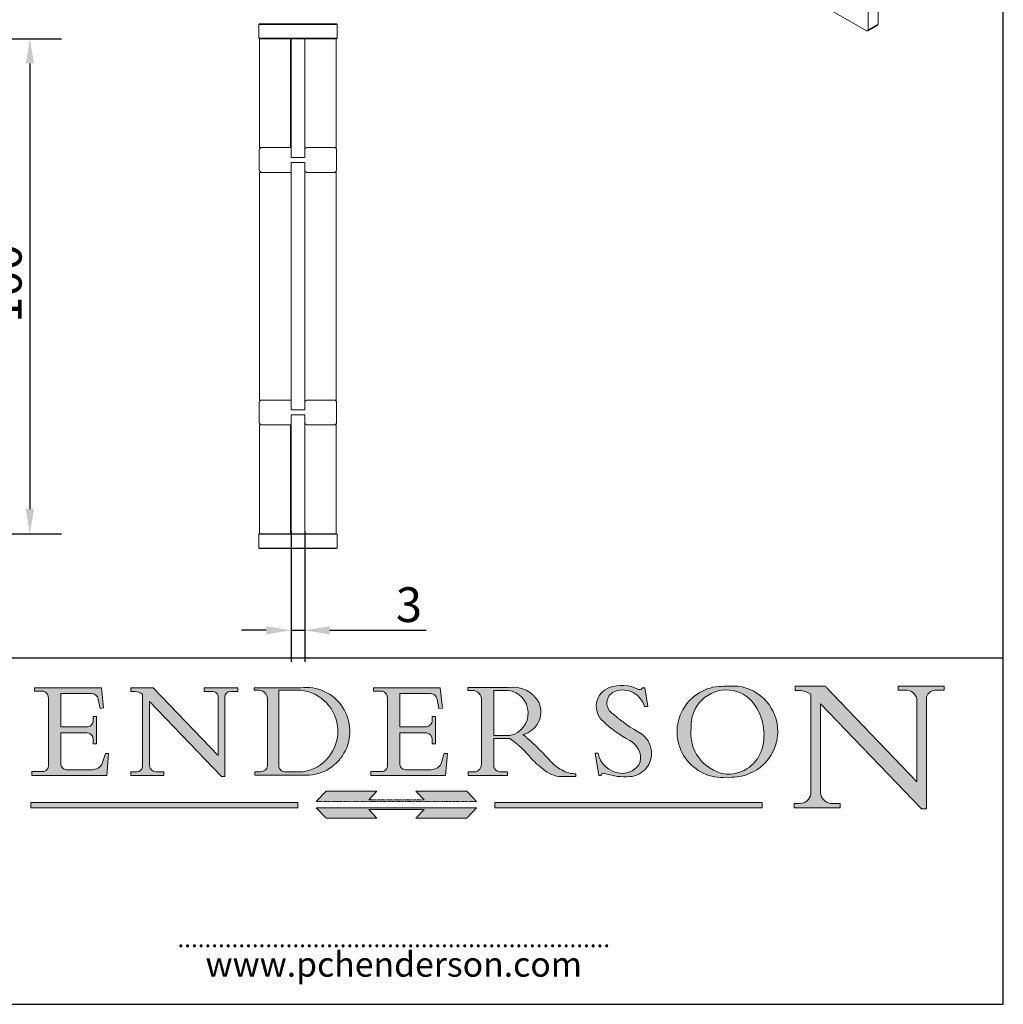
# Model space of a CAD drawing. Units: millimetres. Extents: x 20 to 400, y 20 to 574.
# Drawn here: x 201 to 400, y 20 to 219 of the extents above; entities that cross this region are included whole.
import ezdxf

# ---------------------------------------------------------------- set-up
doc = ezdxf.new("R2010")
doc.units = ezdxf.units.MM
doc.header["$LTSCALE"] = 2
doc.linetypes.add('CONTINUOUS_ACAD', pattern=[0])
doc.linetypes.add('DOUBLE_DASH_TRIPLE_DOT', pattern=[0.3984, 0.1181, -0.0295, 0.1181, -0.0295, 0.0049, -0.0295, 0.0049, -0.0295, 0.0049, -0.0295])
for name, color, linetype, lineweight in [('Dimensions(ISO)', 7, 'Continuous', 25), ('Hatch', 179, 'Continuous', 9), ('Sketch Geometry(ISO)', 7, 'Continuous', 50), ('Symbols(ISO)', 7, 'Continuous', 25), ('Visible Edges(ISO)', 7, 'Continuous', 18), ('Visible Tangent Edges(ISO)', 7, 'Continuous', 18)]:
    doc.layers.add(name, color=color, linetype=linetype, lineweight=lineweight)
doc.styles.add('Current-BSI', font='arial.ttf')
doc.styles.add('ROMANS', font='romans.shx')
doc.dimstyles.new('DEFAULT-ISO', dxfattribs={"dimscale": 2, "dimtxt": 3.5, "dimasz": 2.5, "dimexe": 3.175, "dimexo": 0, "dimgap": 0.762, "dimtad": 1, "dimrnd": 1e-08, "dimzin": 0, "dimtxsty": 'Current-BSI', "dimcen": 0.09, "dimdle": 10, "dimclrd": 7, "dimclre": 7, "dimclrt": 7, "dimazin": 0, "dimtfac": 1, "dimtmove": 0, "dimatfit": 3, "dimfxl": 0, "dimtolj": 1, "dimtzin": 0, "dimlwd": 25, "dimlwe": 25, "dimarcsym": 0})

# ---------------------------------------------------------------- blocks, each defined once
blk = doc.blocks.new('Borders PCH WEB A4')
at = {"layer": 'Hatch'}
h = blk.add_hatch(color=7, dxfattribs=at)
edge = h.paths.add_edge_path()
edge.add_line((102.1547912193991, 41.97010024424141), (102.154791219399, 41.62746438732523))
edge.add_line((102.154791219399, 41.62746438732523), (103.0602669398916, 41.62746438732523))
edge.add_arc((102.8331600320866, 40.91583622624238), 0.7469887463803611, -1.9346175598540185, 72.30019059474341, ccw=False)
edge.add_line((103.579722995987, 40.89061861035192), (103.579722995987, 34.1669504827082))
edge.add_arc((102.9573085340147, 34.12404022227598), 0.6238918599586445, -90, 3.943823415883287, ccw=False)
edge.add_line((102.9573085340147, 33.50014836231733), (101.8824085117055, 33.50014836231733))
edge.add_line((101.8824085117055, 33.50014836231733), (101.8824085117055, 33.12128352118614))
edge.add_line((101.8824085117055, 33.12128352118614), (109.4445507229238, 33.12128352118614))
edge.add_line((109.4445507229238, 33.12128352118614), (109.6264058462397, 35.31869959974696))
edge.add_line((109.6264058462397, 35.31869959974697), (109.3081593804369, 35.31869959974697))
edge.add_line((109.3081593804369, 35.31869959974697), (109.0050675082438, 34.31849641916067))
edge.add_arc((107.9829263150103, 34.84857097355368), 1.151412893848158, 270, 332.5890929486235, ccw=False)
edge.add_line((107.9829263150103, 33.69715807970553), (105.3997755668756, 33.69715807970555))
edge.add_arc((105.3997755668756, 34.27727935010004), 0.5801212703944942, 174.4236434720287, 270, ccw=False)
edge.add_line((104.8223996719788, 34.33365101280592), (104.8223996719788, 37.43188625703534))
edge.add_line((104.8223996719788, 37.43188625703533), (107.4789200117703, 37.43188625703533))
edge.add_arc((107.4035166768198, 36.74829132476935), 0.6877410081865025, 0, 83.70548581297908, ccw=False)
edge.add_line((108.0912576850063, 36.74829132476935), (108.0912576850063, 36.29702916093619))
edge.add_line((108.0912576850063, 36.29702916093619), (108.4317148223339, 36.29702916093619))
edge.add_line((108.4317148223339, 36.29702916093619), (108.4317148223339, 39.05473190445711))
edge.add_line((108.4317148223339, 39.05473190445711), (108.0912576850063, 39.05473190445711))
edge.add_line((108.0912576850063, 39.05473190445711), (108.0912576850063, 38.70548055206807))
edge.add_arc((107.4142779478781, 38.68787207572515), 0.677208699679247, -90, 1.4899470357826772, ccw=False)
edge.add_line((107.4142779478781, 38.0106633760459), (104.8223996719788, 38.01066337604589))
edge.add_line((104.8223996719788, 38.0106633760459), (104.8223996719788, 41.38053705784579))
edge.add_line((104.8223996719788, 41.38053705784579), (107.7927000194713, 41.38053705784579))
edge.add_arc((107.8978801512681, 40.68365869243439), 0.7047711091576075, 7.670400320452472, 98.58289354625498, ccw=False)
edge.add_line((108.5963451703341, 40.77772746219581), (108.7771229990136, 39.89000566875154))
edge.add_line((108.7771229990136, 39.89000566875155), (109.1308570939223, 39.92799053706638))
edge.add_line((109.1308570939223, 39.92799053706638), (108.9115701509106, 41.97010024424141))
edge.add_line((108.9115701509106, 41.97010024424141), (102.1547912193991, 41.97010024424141))
h = blk.add_hatch(color=7, dxfattribs=at)
edge = h.paths.add_edge_path()
edge.add_line((119.3021258490195, 41.97010024423226), (119.3021258490195, 41.6040588455903))
edge.add_line((119.3021258490195, 41.6040588455903), (120.1993209031724, 41.6040588455903))
edge.add_arc((120.0708873828183, 40.96732444950536), 0.6495582039418895, -7.846345629426423, 78.59607913227711, ccw=False)
edge.add_line((120.7143642528213, 40.87864875904135), (120.7143642528212, 35.11936028363493))
edge.add_line((120.7143642528212, 35.11936028363493), (114.1508259874092, 41.97010024423226))
edge.add_line((114.1508259874092, 41.97010024423226), (111.8901167513869, 41.97010024423226))
edge.add_line((111.8901167513869, 41.97010024423226), (111.8901167513869, 41.6040588455903))
edge.add_line((111.8901167513869, 41.6040588455903), (112.2991383716152, 41.6040588455902))
edge.add_arc((112.1386734304087, 40.00605731376577), 1.606037948826286, 55.15775084271161, 84.26580809388878, ccw=False)
edge.add_line((113.0562332922184, 41.32417786707858), (113.0562332922186, 33.99046377482))
edge.add_arc((112.4939092605523, 34.04463735811942), 0.5649275119135967, 269.9999999999982, 354.49717958116054, ccw=False)
edge.add_line((112.4939092605523, 33.47970984620581), (111.8798712955539, 33.47970984620582))
edge.add_line((111.8798712955539, 33.47970984620582), (111.8798712955539, 33.12128352118615))
edge.add_line((111.8798712955539, 33.12128352118614), (115.2123756143386, 33.12128352118614))
edge.add_line((115.2123756143386, 33.12128352118614), (115.2123756143386, 33.47970984620581))
edge.add_line((115.2123756143386, 33.47970984620582), (114.4433938382244, 33.47970984620582))
edge.add_arc((114.4433938382244, 34.14246580113967), 0.6627559549338308, 183.3388980413414, 270, ccw=False)
edge.add_line((113.781762907287, 34.10386571011405), (113.7817629072868, 40.59237604156084))
edge.add_line((113.7817629072868, 40.59237604156084), (121.0561519425781, 32.99968051091815))
edge.add_line((121.0561519425781, 32.99968051091815), (121.3807309808982, 32.99968051091815))
edge.add_line((121.3807309808982, 32.99968051091815), (121.3807309808982, 41.01826591397906))
edge.add_arc((121.9666849959759, 41.01826591397906), 0.5859540150776762, 91.3435112152971, 180, ccw=False)
edge.add_line((121.9529463985238, 41.6040588455903), (122.698224284294, 41.6040588455903))
edge.add_line((122.6982242842941, 41.6040588455903), (122.6982242842941, 41.97010024423226))
edge.add_line((122.6982242842941, 41.97010024423226), (119.3021258490195, 41.97010024423226))
h = blk.add_hatch(color=7, dxfattribs=at)
edge = h.paths.add_edge_path(flags=0)
edge.add_arc((127.4121233785852, 34.05344370007729), 0.5657747847795487, 183.5630728646946, 270)
edge.add_line((127.4121233785852, 33.48766891529775), (129.2967718760781, 33.48766891529775))
edge.add_arc((128.6383138931824, 37.58682170857503), 4.151700921052972, 279.1256196326258, 444.7832579466123)
edge.add_line((129.0158013944008, 41.72132575674042), (126.8474422423256, 41.72132575674042))
edge.add_line((126.8474422423256, 41.72132575674042), (126.8474422423256, 34.01828233712216))
edge = h.paths.add_edge_path()
edge.add_line((124.3981126085731, 33.13340178117039), (124.3981126085731, 33.48766891529775))
edge.add_line((124.3981126085731, 33.48766891529775), (124.9975881118955, 33.48766891529775))
edge.add_arc((124.9975881118954, 34.18828623806311), 0.7006173227653628, 270.0000000000014, 353.024809413329)
edge.add_line((125.6930200458687, 34.10320358313766), (125.6930200458687, 40.8351095659028))
edge.add_arc((124.8019237182615, 40.8351095659028), 0.891096327607208, 0, 84.00085025510522)
edge.add_line((124.8950554967923, 41.72132575674042), (124.324815961179, 41.72132575674042))
edge.add_line((124.324815961179, 41.72132575674042), (124.324815961179, 41.97786402628091))
edge.add_line((124.324815961179, 41.97786402628091), (129.0158013944008, 41.97786402628091))
edge.add_arc((129.5605390499925, 37.56847517638674), 4.44290998592033, -93.4035435467083, 97.04265920423228, ccw=False)
edge.add_line((129.2967718760781, 33.13340178117039), (124.3981126085731, 33.13340178117038))
h = blk.add_hatch(color=7, dxfattribs=at)
edge = h.paths.add_edge_path()
edge.add_line((142.3185929658184, 39.05175935219841), (142.3185929658184, 38.70250799980936))
edge.add_arc((141.6416132286902, 38.68489952346644), 0.677208699679247, -90, 1.4899470357826772, ccw=False)
edge.add_line((141.6416132286902, 38.0076908237872), (139.0497349527908, 38.00769082378719))
edge.add_line((139.0497349527908, 38.00769082378719), (139.0497349527908, 41.37756450558708))
edge.add_line((139.0497349527908, 41.37756450558708), (142.0200353002834, 41.37756450558707))
edge.add_arc((142.1252154320802, 40.68068614017569), 0.7047711091576075, 7.670400320452472, 98.58289354625498, ccw=False)
edge.add_line((142.8236804511462, 40.77475490993709), (143.0044582798257, 39.88703311649284))
edge.add_line((143.0044582798257, 39.88703311649284), (143.3581923747342, 39.92501798480765))
edge.add_line((143.3581923747342, 39.92501798480765), (143.1389054317227, 41.9671276919827))
edge.add_line((143.1389054317227, 41.9671276919827), (136.3821265002112, 41.9671276919827))
edge.add_line((136.3821265002112, 41.9671276919827), (136.3821265002111, 41.62449183506654))
edge.add_line((136.3821265002111, 41.62449183506653), (137.2876022207036, 41.62449183506653))
edge.add_arc((137.0604953128987, 40.91286367398367), 0.7469887463803611, -1.9346175598540185, 72.30019059474341, ccw=False)
edge.add_line((137.8070582767991, 40.88764605809322), (137.8070582767991, 34.1639779304495))
edge.add_arc((137.1846438148267, 34.12106767001728), 0.6238918599586445, -90, 3.943823415883287, ccw=False)
edge.add_line((137.1846438148267, 33.49717581005863), (136.1097437925176, 33.49717581005862))
edge.add_line((136.1097437925176, 33.49717581005862), (136.1097437925176, 33.11831096892745))
edge.add_line((136.1097437925176, 33.11831096892745), (143.6718860037359, 33.11831096892745))
edge.add_line((143.6718860037359, 33.11831096892745), (143.8537411270518, 35.3157270474883))
edge.add_line((143.8537411270517, 35.31572704748831), (143.535494661249, 35.31572704748827))
edge.add_line((143.535494661249, 35.31572704748827), (143.2324027890559, 34.31552386690196))
edge.add_arc((142.2102615958223, 34.84559842129498), 1.151412893848158, 270, 332.5890929486235, ccw=False)
edge.add_line((142.2102615958223, 33.69418552744684), (139.6271108476878, 33.69418552744682))
edge.add_arc((139.6271108476876, 34.27430679784133), 0.5801212703944942, 174.4236434720562, 270.00000000001927, ccw=False)
edge.add_line((139.049734952791, 34.33067846054691), (139.0497349527909, 37.42891370477663))
edge.add_line((139.0497349527908, 37.42891370477663), (141.7062552925825, 37.42891370477666))
edge.add_arc((141.6308519576318, 36.74531877251064), 0.6877410081865025, 0, 83.70548581296572, ccw=False)
edge.add_line((142.3185929658183, 36.74531877251035), (142.3185929658183, 36.29405660867749))
edge.add_line((142.3185929658183, 36.29405660867749), (142.6590501031464, 36.2940566086772))
edge.add_line((142.6590501031464, 36.2940566086772), (142.659050103146, 39.0517593521984))
edge.add_line((142.659050103146, 39.05175935219841), (142.3185929658184, 39.05175935219841))
h = blk.add_hatch(color=7, dxfattribs=at)
edge = h.paths.add_edge_path(flags=0)
edge.add_line((148.540817945555, 41.70739500424215), (148.540817945555, 37.14319332318921))
edge.add_line((148.540817945555, 37.14319332318921), (150.161887628294, 37.14319332318921))
edge.add_arc((149.7024653346136, 39.41099089891019), 2.313865745538523, 281.4522871515731, 442.9565641102319)
edge.add_line((149.986195617437, 41.70739500424215), (148.540817945555, 41.70739500424215))
edge = h.paths.add_edge_path()
edge.add_line((155.109905556091, 32.99773196157084), (156.8367888092441, 32.99773196157085))
edge.add_line((156.8367888092441, 32.99773196157085), (156.8367888092441, 33.26958830489685))
edge.add_arc((156.8367888092441, 35.97495469715656), 2.705366392259709, 238.5251126944697, 270, ccw=False)
edge.add_arc((157.1492256200603, 37.11724892920301), 3.856864382510258, 220.7094033077353, 243.4327312077848, ccw=False)
edge.add_arc((144.6020344191326, 26.32137869055188), 12.69556206325385, 40.70940330773501, 47.7611590700948)
edge.add_arc((140.9828681073054, 24.27141303148241), 16.6969331544594, 43.29080613025121, 51.03987823246248)
edge.add_arc((150.9572895856641, 39.53199939728282), 2.336888734327936, 282.9642598519832, 382.7019303784485)
edge.add_arc((150.5171197140356, 39.12637848801547), 2.906690505091035, 26.73269879166254, 100.5244953658556)
edge.add_line((149.986195617437, 41.98416946988196), (145.9268370495982, 41.98416946988196))
edge.add_line((145.9268370495982, 41.98416946988196), (145.9268370495982, 41.70739500424215))
edge.add_line((145.9268370495982, 41.70739500424215), (146.4220486991636, 41.70739500424215))
edge.add_arc((146.3368756844528, 40.7212546308712), 0.9898117388812397, 14.459869540676493, 85.06360990480408, ccw=False)
edge.add_line((147.2953329304226, 40.96841244700325), (147.2953329304226, 34.19004908333223))
edge.add_arc((146.5376590263893, 34.23000561713436), 0.7587267422772337, 283.75797971190826, 356.9812580249066, ccw=False)
edge.add_line((146.7181003087161, 33.49304753618342), (145.9568677432127, 33.49304753618342))
edge.add_line((145.9568677432127, 33.49304753618342), (145.9568677432127, 33.11621294359638))
edge.add_line((145.9568677432127, 33.11621294359638), (149.9136308709488, 33.11621294359638))
edge.add_line((149.9136308709488, 33.11621294359638), (149.9136308709488, 33.49304753618342))
edge.add_line((149.9136308709488, 33.49304753618342), (149.0774973948495, 33.49304753618342))
edge.add_arc((149.2317352488415, 34.23266573894872), 0.7555292194652673, 203.8678355571255, 258.2205207993906, ccw=False)
edge.add_line((148.540817945555, 33.92695724792318), (148.540817945555, 36.82939443260041))
edge.add_line((148.540817945555, 36.82939443260041), (150.161887628294, 36.82939443260041))
edge.add_arc((145.05749783371, 29.20567244294297), 9.174744255326107, 40.13297681672549, 56.19609361297648, ccw=False)
edge.add_arc((158.876251467725, 40.90690879441195), 8.932670134752644, 220.3838915613148, 231.5920830405884)
edge.add_arc((155.772891204607, 36.50036177452046), 3.564823358415056, 226.6714173869075, 259.2817293774281)
h = blk.add_hatch(color=7, dxfattribs=at)
edge = h.paths.add_edge_path()
edge.add_line((160.6479774396502, 39.26244441350283), (160.4444259469803, 39.42251630014579))
edge.add_arc((161.2312554746254, 40.42306879057799), 1.272873124739543, 108.57817880256019, 231.8186647129067, ccw=False)
edge.add_arc((161.5530162788555, 39.46577000957755), 2.282799345432781, 15.209603933257199, 108.5781788025578, ccw=False)
edge.add_line((163.7558549448599, 40.06466454375236), (164.10721567289, 40.06466454375236))
edge.add_line((164.10721567289, 40.06466454375236), (163.7996543556429, 41.96446463385914))
edge.add_line((163.7996543556429, 41.96446463385914), (163.5697074490312, 41.96446463385914))
edge.add_line((163.5697074490312, 41.96446463385914), (163.4020199525485, 41.8038070543676))
edge.add_line((163.4020199525485, 41.8038070543676), (163.142663193898, 41.80380705436761))
edge.add_arc((161.4701380824508, 38.62456231685784), 3.592344269332347, 62.25220845887819, 110.8096881097972)
edge.add_arc((160.9124442066014, 40.091954325089), 2.022547542051842, 110.8096881097966, 229.7592170607356)
edge.add_arc((167.9276104182948, 47.3807604566268), 12.13538957445692, 226.7060885191224, 242.2640809537411)
edge.add_arc((161.3299597988683, 34.83320672820006), 2.041002712150211, -10.157440486262715, 62.26408095374143, ccw=False)
edge.add_arc((161.4963816346599, 35.3735633764681), 2.050774512687569, 264.6808863508768, 333.9597539938773, ccw=False)
edge.add_arc((161.5364623132012, 35.80405851622432), 2.483131455671091, 190.0296489176695, 264.6808863508766, ccw=False)
edge.add_line((159.091278660378, 35.37160189399552), (158.7827946941463, 35.37160189399552))
edge.add_line((158.7827946941462, 35.37160189399552), (159.1500680314156, 33.10296185342283))
edge.add_line((159.1500680314156, 33.10296185342283), (159.3735558034684, 33.10296185342283))
edge.add_line((159.3735558034684, 33.10296185342283), (159.4283890898879, 33.28391169903226))
edge.add_arc((159.6330425367475, 32.86491159904763), 0.4663090360465237, 65.30020117333157, 116.0324066010512, ccw=False)
edge.add_arc((161.8140380420993, 39.47165532283664), 6.494263125210723, 252.1918822162923, 273.9856636166399)
edge.add_arc((162.0862808614568, 35.37085123246108), 2.384492125826144, 274.3088400476872, 365.8124657135003)
edge.add_arc((162.1212399354459, 35.3744099303153), 2.349352387856274, 5.812465713500849, 56.96974444854591)
edge.add_arc((172.7558217436041, 53.70760387544598), 18.84840909917213, 230.0304671335736, 240.2461455100654, ccw=False)
h = blk.add_hatch(color=7, dxfattribs=at)
edge = h.paths.add_edge_path(flags=0)
edge.add_arc((172.0675676127221, 38.34437756967243), 3.407244478276231, 36.26259189651417, 85.28533039672878)
edge.add_arc((172.0529366637332, 38.16697410357546), 3.58525024911397, 85.28533039672847, 183.8704455164119)
edge.add_arc((172.6174459292001, 37.37486696252653), 4.177955851326372, 172.4340468239057, 259.8572405806372)
edge.add_arc((172.7919859789266, 51.72678793767909), 18.48700825017531, 267.1776652275068, 267.8936768180174)
edge.add_arc((172.2421477821939, 36.77693828387718), 3.527050806590522, 267.8936768180172, 344.2786924858667)
edge.add_arc((170.5717924706308, 37.24712431901378), 5.262320749425029, 344.2786924858665, 396.2625918965146)
edge = h.paths.add_edge_path()
edge.add_arc((172.2881453734119, 38.38183346095937), 5.460249349820256, 267.5537157622908, 278.6905453670297)
edge.add_arc((172.6210062620611, 37.55776597074917), 4.599897721625063, 276.1421716975607, 442.8928695938044)
edge.add_arc((172.7637841895103, -9.954992033700396), 52.07905779243873, 89.53094387807676, 91.6265072912272)
edge.add_arc((171.652425464485, 37.51332019972516), 4.604400491663247, 94.56991720728446, 275.0170075405732)
h = blk.add_hatch(color=7, dxfattribs=at)
edge = h.paths.add_edge_path()
edge.add_line((194.0232474083052, 42.12081822737388), (189.374908370251, 42.12081822737388))
edge.add_line((189.3749083702509, 42.12081822737388), (189.3749083702509, 41.73122328531365))
edge.add_line((189.3749083702509, 41.73122328531364), (190.0806148606268, 41.73122328531364))
edge.add_arc((190.1499363255331, 40.5818785129641), 1.151433398518552, 14.232977553526723, 93.45155061879859, ccw=False)
edge.add_line((191.2660253227426, 40.86497606069582), (191.266025322743, 32.47326338192227))
edge.add_line((191.266025322743, 32.47326338192227), (182.0229222769413, 42.12081822737389))
edge.add_line((182.0229222769413, 42.12081822737389), (178.9709006007346, 42.12081822737388))
edge.add_line((178.9709006007346, 42.12081822737388), (178.9709006007346, 41.69538822606449))
edge.add_line((178.9709006007346, 41.69538822606449), (179.4030407309133, 41.69538822606449))
edge.add_arc((179.2845704708843, 39.36965923476694), 2.328744413514125, 56.60696756582308, 87.08393193775288, ccw=False)
edge.add_line((180.5662629877749, 41.31396240958821), (180.5662629877749, 31.25937940638551))
edge.add_arc((179.4685390873549, 31.39820434497361), 1.106467408072777, 269.37633791693435, 352.7922856076719, ccw=False)
edge.add_line((179.4564954752804, 30.2918024846464), (178.8830555747337, 30.2918024846464))
edge.add_line((178.8830555747337, 30.2918024846464), (178.8830555747337, 29.83112863370736))
edge.add_line((178.8830555747337, 29.83112863370736), (183.5316735189298, 29.83112863370736))
edge.add_line((183.5316735189298, 29.83112863370736), (183.5316735189298, 30.2918024846464))
edge.add_line((183.5316735189298, 30.2918024846464), (182.5445732629956, 30.2918024846464))
edge.add_arc((182.6757822558207, 31.40832659917116), 1.124207230946981, 183.4485971136698, 263.29759294045107, ccw=False)
edge.add_line((181.5536107771009, 31.34070211794372), (181.5536107771008, 40.34473639418196))
edge.add_line((181.5536107771007, 40.34473639418196), (191.7274563618655, 29.72571237358943))
edge.add_line((191.7274563618656, 29.72571237358943), (192.2505130215134, 29.72571237358905))
edge.add_line((192.2505130215134, 29.72571237358905), (192.2505130215134, 41.05003346921343))
edge.add_arc((193.1925794818321, 40.74413677832381), 0.9904857400057274, 94.7481919453868, 162.0109621267226, ccw=False)
edge.add_line((193.1105902820963, 41.73122328531364), (194.0232474083051, 41.73122328531364))
edge.add_line((194.0232474083052, 41.73122328531364), (194.0232474083052, 42.12081822737387))
for color, points in [(1, [(146.8056977643303, 30.47124551584519), (145.8056779048927, 31.51502338921306), (140.6713914942846, 31.51502338921296), (141.5059420923931, 30.64395523962508), (135.9038086384247, 30.64395523962508), (136.7383592365332, 31.51502338921294), (131.6040728259252, 31.51502338921294), (130.6040529664876, 30.47124551584519)]), (1, [(128.7494049999524, 30.36864548668034), (128.7494049999524, 29.8570653638408), (101.780234499479, 29.85706536384079), (101.780234499479, 30.36864548668034)]), (7, [(136.7383592365332, 28.81328749047306), (131.6040728259252, 28.81328749047306), (130.6040529664876, 29.85706536384081), (146.8056977643305, 29.8570653638408), (145.8056779048929, 28.81328749047306), (140.6713914942849, 28.81328749047306), (141.5059420923931, 29.68435564006092), (135.9038086384247, 29.68435564006092)]), (1, [(175.6295162313388, 30.36864548668034), (148.6603457308655, 30.36864548668034), (148.6603457308655, 29.85706536384079), (175.6295162313388, 29.85706536384079)])]:
    blk.add_hatch(color=color, dxfattribs=at).paths.add_polyline_path(points)
at = {"layer": 'Sketch Geometry(ISO)', "color": 7, "linetype": 'Continuous', "lineweight": 25}
for p, q in [((200, 10.00000000000023), (200, 287)), ((9.999999999999998, 10), (200, 10.00000000000023))]:
    blk.add_line(p, q, dxfattribs=at)
at = {"layer": 'Sketch Geometry(ISO)', "color": 7, "linetype": 'CONTINUOUS_ACAD', "lineweight": 25}
for p, q in [((9.999999999999416, 45.00000000000001), (199.9999999999994, 45.00000000000024)), ((200, 10.00000000000023), (200, 45.00000000000024))]:
    blk.add_line(p, q, dxfattribs=at)
at = {"layer": 'Sketch Geometry(ISO)', "color": 7, "linetype": 'CONTINUOUS_ACAD', "lineweight": 18}
for p, q in [((102.1547912193991, 41.97010024424141), (108.9115701509106, 41.97010024424141)), ((102.154791219399, 41.62746438732523), (102.1547912193991, 41.97010024424141)), ((108.9115701509106, 41.97010024424141), (109.1308570939223, 39.92799053706638)), ((111.8901167513869, 41.6040588455903), (111.8901167513869, 41.97010024423226)), ((111.8901167513869, 41.97010024423226), (114.1508259874092, 41.97010024423226)), ((120.7143642528212, 35.11936028363493), (114.1508259874092, 41.97010024423226)), ((119.3021258490195, 41.97010024423226), (122.6982242842941, 41.97010024423226)), ((119.3021258490195, 41.6040588455903), (119.3021258490195, 41.97010024423226)), ((122.6982242842941, 41.97010024423226), (122.6982242842941, 41.6040588455903)), ((124.324815961179, 41.97786402628091), (129.0158013944008, 41.97786402628091)), ((124.324815961179, 41.72132575674042), (124.324815961179, 41.97786402628091)), ((136.3821265002111, 41.62449183506653), (136.3821265002112, 41.9671276919827)), ((136.3821265002112, 41.9671276919827), (143.1389054317227, 41.9671276919827)), ((143.1389054317227, 41.9671276919827), (143.3581923747342, 39.92501798480765)), ((145.9268370495982, 41.70739500424215), (145.9268370495982, 41.98416946988196)), ((145.9268370495982, 41.98416946988196), (149.986195617437, 41.98416946988196)), ((163.4020199525485, 41.8038070543676), (163.142663193898, 41.80380705436761)), ((163.5697074490312, 41.96446463385914), (163.4020199525485, 41.8038070543676)), ((163.5697074490312, 41.96446463385914), (163.7996543556429, 41.96446463385914)), ((163.7996543556429, 41.96446463385914), (164.10721567289, 40.06466454375236)), ((178.9709006007346, 42.12081822737388), (182.0229222769413, 42.12081822737389)), ((178.9709006007346, 41.69538822606449), (178.9709006007346, 42.12081822737388)), ((182.0229222769413, 42.12081822737389), (191.266025322743, 32.47326338192227)), ((189.3749083702509, 42.12081822737388), (194.0232474083052, 42.12081822737388)), ((189.3749083702509, 41.73122328531364), (189.3749083702509, 42.12081822737388)), ((194.0232474083052, 42.12081822737388), (194.0232474083052, 41.73122328531364)), ((103.0602669398916, 41.62746438732523), (102.154791219399, 41.62746438732523)), ((103.579722995987, 40.94105384213363), (103.579722995987, 34.1669504827082)), ((104.8223996719788, 41.38053705784579), (107.7927000194713, 41.38053705784579)), ((104.8223996719788, 41.38053705784579), (104.8223996719788, 38.0106633760459)), ((108.7771229990136, 39.89000566875155), (108.5963451703341, 40.77772746219581)), ((112.2991383716152, 41.6040588455902), (111.8901167513869, 41.6040588455903)), ((113.0562332922186, 33.99046377482), (113.0562332922184, 41.32417786707858)), ((120.1993209031724, 41.6040588455903), (119.3021258490195, 41.6040588455903)), ((120.7143642528213, 41.05600013996931), (120.7143642528212, 35.11936028363493)), ((121.3807309808982, 32.99968051091815), (121.3807309808982, 41.01826591397906)), ((122.6982242842941, 41.6040588455903), (121.9529463985238, 41.6040588455903)), ((124.8950554967923, 41.72132575674042), (124.324815961179, 41.72132575674042)), ((125.6930200458687, 34.10320358313766), (125.6930200458687, 40.8351095659028)), ((129.0158013944008, 41.72132575674042), (126.8474422423256, 41.72132575674042)), ((126.8474422423256, 41.72132575674042), (126.8474422423256, 34.01828233712216)), ((137.2876022207037, 41.62449183506653), (136.3821265002111, 41.62449183506653)), ((137.8070582767991, 40.93808128987492), (137.8070582767991, 34.1639779304495)), ((139.0497349527908, 41.37756450558708), (139.0497349527908, 38.00769082378719)), ((139.0497349527908, 41.37756450558708), (142.0200353002834, 41.37756450558707)), ((143.0044582798257, 39.88703311649284), (142.8236804511462, 40.77475490993709)), ((146.4220486991636, 41.70739500424215), (145.9268370495982, 41.70739500424215)), ((147.2953329304226, 40.96841244700325), (147.2953329304226, 34.19004908333223)), ((148.540817945555, 37.14319332318921), (148.540817945555, 41.70739500424215)), ((149.986195617437, 41.70739500424215), (148.540817945555, 41.70739500424215)), ((179.4030407309133, 41.69538822606449), (178.9709006007346, 41.69538822606449)), ((180.5662629877749, 31.25937940638551), (180.5662629877749, 41.31396240958821)), ((190.2192577904394, 41.73122328531364), (189.3749083702509, 41.73122328531364)), ((191.266025322743, 32.47326338192227), (191.2660253227426, 40.86497606069582)), ((192.2505130215134, 41.05003346921343), (192.2505130215134, 29.72571237358905)), ((194.0232474083052, 41.73122328531364), (193.1105902820963, 41.73122328531364)), ((109.1308570939223, 39.92799053706638), (108.7771229990136, 39.89000566875155)), ((113.7817629072868, 40.59237604156084), (113.781762907287, 34.10386571011405)), ((121.0561519425781, 32.99968051091815), (113.7817629072868, 40.59237604156084)), ((143.3581923747342, 39.92501798480765), (143.0044582798257, 39.88703311649284)), ((164.10721567289, 40.06466454375236), (163.7558549448599, 40.06466454375236)), ((181.5536107771007, 40.34473639418196), (181.5536107771009, 31.34070211794372)), ((181.5536107771007, 40.34473639418196), (191.7274563618656, 29.72571237358943)), ((108.0912576850063, 38.67026359938223), (108.0912576850063, 39.05473190445711)), ((108.0912576850063, 39.05473190445711), (108.4317148223339, 39.05473190445711)), ((108.4317148223339, 39.05473190445711), (108.4317148223339, 36.29702916093619)), ((142.3185929658184, 39.05175935219841), (142.659050103146, 39.05175935219841)), ((142.3185929658184, 38.66729104712353), (142.3185929658184, 39.05175935219841)), ((142.659050103146, 39.05175935219841), (142.6590501031464, 36.2940566086772)), ((160.4444259469803, 39.42251630014579), (160.6479774396502, 39.26244441350283)), ((104.8223996719788, 38.0106633760459), (107.4142779478781, 38.0106633760459)), ((139.0497349527908, 38.00769082378719), (141.6416132286902, 38.0076908237872)), ((107.4789200117702, 37.43188625703533), (104.8223996719788, 37.43188625703533)), ((104.8223996719788, 37.43188625703533), (104.8223996719788, 34.33365101280592)), ((139.0497349527908, 37.42891370477663), (139.049734952791, 34.33067846054691)), ((141.7062552925825, 37.42891370477665), (139.0497349527908, 37.42891370477663)), ((148.540817945555, 37.14319332318921), (150.161887628294, 37.14319332318921)), ((150.161887628294, 36.82939443260041), (148.540817945555, 36.82939443260041)), ((148.540817945555, 33.92695724792318), (148.540817945555, 36.82939443260041)), ((108.0912576850063, 36.29702916093619), (108.0912576850063, 36.74829132476935)), ((108.4317148223339, 36.29702916093619), (108.0912576850063, 36.29702916093619)), ((142.3185929658183, 36.29405660867749), (142.3185929658183, 36.74531877251035)), ((142.6590501031464, 36.2940566086772), (142.3185929658183, 36.29405660867749)), ((109.3081593804369, 35.31869959974697), (109.0050675082438, 34.31849641916066)), ((109.3081593804369, 35.31869959974697), (109.6264058462397, 35.31869959974697)), ((109.6264058462397, 35.31869959974697), (109.4445507229238, 33.12128352118614)), ((143.535494661249, 35.31572704748827), (143.2324027890559, 34.31552386690196)), ((143.535494661249, 35.31572704748827), (143.8537411270517, 35.31572704748831)), ((143.8537411270517, 35.31572704748831), (143.6718860037359, 33.11831096892745)), ((158.7827946941462, 35.37160189399552), (159.1500680314156, 33.10296185342283)), ((158.7827946941462, 35.37160189399552), (159.091278660378, 35.37160189399552)), ((101.8824085117055, 33.50014836231733), (102.9573085340147, 33.50014836231733)), ((101.8824085117055, 33.12128352118614), (101.8824085117055, 33.50014836231733)), ((109.4445507229238, 33.12128352118614), (101.8824085117055, 33.12128352118614)), ((105.3997755668756, 33.69715807970555), (107.9829263150103, 33.69715807970553)), ((111.8798712955539, 33.47970984620582), (111.8798712955539, 33.12128352118614)), ((112.4939092605523, 33.47970984620581), (111.8798712955539, 33.47970984620582)), ((111.8798712955539, 33.12128352118614), (115.2123756143386, 33.12128352118614)), ((115.2123756143386, 33.47970984620582), (114.4433938382244, 33.47970984620582)), ((115.2123756143386, 33.12128352118614), (115.2123756143386, 33.47970984620582)), ((121.0561519425781, 32.99968051091815), (121.3807309808982, 32.99968051091815)), ((124.3981126085731, 33.13340178117039), (124.3981126085731, 33.48766891529775)), ((124.3981126085731, 33.48766891529775), (124.9975881118955, 33.48766891529775)), ((129.2967718760781, 33.13340178117039), (124.3981126085731, 33.13340178117039)), ((127.4121233785852, 33.48766891529775), (129.2967718760781, 33.48766891529775)), ((136.1097437925176, 33.49717581005862), (137.1846438148267, 33.49717581005863)), ((136.1097437925176, 33.11831096892745), (136.1097437925176, 33.49717581005862)), ((143.6718860037359, 33.11831096892745), (136.1097437925176, 33.11831096892745)), ((139.6271108476878, 33.69418552744682), (142.2102615958223, 33.69418552744684)), ((145.9568677432127, 33.11621294359638), (145.9568677432127, 33.49304753618342)), ((145.9568677432127, 33.49304753618342), (146.7181003087161, 33.49304753618342)), ((149.9136308709488, 33.11621294359638), (145.9568677432127, 33.11621294359638)), ((149.0774973948495, 33.49304753618342), (149.9136308709488, 33.49304753618342)), ((149.9136308709488, 33.49304753618342), (149.9136308709488, 33.11621294359638)), ((155.109905556091, 32.99773196157084), (155.109905556091, 32.99968051091815)), ((156.8367888092441, 32.99773196157085), (155.109905556091, 32.99773196157084)), ((156.8367888092441, 33.26958830489685), (156.8367888092441, 32.99773196157085)), ((159.1500680314156, 33.10296185342283), (159.3735558034684, 33.10296185342283)), ((159.3735558034684, 33.10296185342283), (159.4283890898879, 33.28391169903226)), ((130.6040529664876, 29.85706536384081), (146.8056977643305, 29.8570653638408)), ((130.6040529664876, 29.85706536384081), (131.6040728259252, 28.81328749047306)), ((146.8056977643305, 29.8570653638408), (145.8056779048929, 28.81328749047306)), ((178.8830555747337, 30.2918024846464), (179.4805826994282, 30.2918024846464)), ((178.8830555747337, 29.83112863370736), (178.8830555747337, 30.2918024846464)), ((182.5445732629956, 30.2918024846464), (183.5316735189298, 30.2918024846464)), ((183.5316735189298, 30.2918024846464), (183.5316735189298, 29.83112863370736)), ((135.9038086384247, 29.68435564006092), (141.5059420923931, 29.68435564006092)), ((136.7383592365332, 28.81328749047306), (135.9038086384247, 29.68435564006092)), ((140.6713914942849, 28.81328749047306), (141.5059420923931, 29.68435564006092)), ((183.5316735189298, 29.83112863370736), (178.8830555747337, 29.83112863370736)), ((192.2505130215134, 29.72571237358905), (191.7274563618656, 29.72571237358943)), ((131.6040728259252, 28.81328749047306), (136.7383592365332, 28.81328749047306)), ((145.8056779048929, 28.81328749047306), (140.6713914942849, 28.81328749047306))]:
    blk.add_line(p, q, dxfattribs=at)
at = {"layer": 'Sketch Geometry(ISO)', "color": 1, "linetype": 'CONTINUOUS_ACAD', "lineweight": 18}
for p, q in [((130.6040529664876, 30.47124551584519), (131.6040728259252, 31.51502338921294)), ((131.6040728259252, 31.51502338921294), (136.7383592365332, 31.51502338921294)), ((136.7383592365332, 31.51502338921294), (135.9038086384247, 30.64395523962508)), ((140.6713914942846, 31.51502338921296), (141.5059420923931, 30.64395523962508)), ((145.8056779048927, 31.51502338921306), (140.6713914942846, 31.51502338921296)), ((146.8056977643303, 30.47124551584519), (145.8056779048927, 31.51502338921306)), ((101.780234499479, 30.36864548668034), (128.7494049999524, 30.36864548668034)), ((101.780234499479, 29.85706536384079), (101.780234499479, 30.36864548668034)), ((128.7494049999524, 29.8570653638408), (101.780234499479, 29.85706536384079)), ((128.7494049999524, 30.36864548668034), (128.7494049999524, 29.8570653638408)), ((175.6295162313388, 30.36864548668034), (148.6603457308655, 30.36864548668034)), ((148.6603457308655, 30.36864548668034), (148.6603457308655, 29.85706536384079)), ((148.6603457308655, 29.85706536384079), (175.6295162313388, 29.85706536384079)), ((175.6295162313388, 29.85706536384079), (175.6295162313388, 30.36864548668034))]:
    blk.add_line(p, q, dxfattribs=at)
at = {"layer": 'Sketch Geometry(ISO)', "color": 1, "linetype": 'DOUBLE_DASH_TRIPLE_DOT', "lineweight": 18}
for p, q in [((130.6040529664876, 30.47124551584519), (146.8056977643303, 30.47124551584519)), ((135.9038086384247, 30.64395523962508), (141.5059420923931, 30.64395523962508))]:
    blk.add_line(p, q, dxfattribs=at)
at = {"layer": 'Sketch Geometry(ISO)', "color": 7, "linetype": 'CONTINUOUS_ACAD', "lineweight": 18}
for centre, radius, start, end in [((129.5605390499925, 37.56847517638674), 4.442909985920329, 266.5964564532917, 97.04265920423201), ((150.5171197140356, 39.12637848801547), 2.906690505091035, 26.73269879166254, 100.5244953658556), ((160.9124442066014, 40.091954325089), 2.022547542051841, 110.8096881097966, 229.7592170607357), ((161.4701380824508, 38.62456231685784), 3.592344269332347, 62.25220845887819, 110.8096881097972), ((171.652425464485, 37.51332019972516), 4.604400491663247, 94.56991720728446, 275.0170075405736), ((172.7637841895103, -9.954992033700396), 52.07905779243873, 89.53094387807676, 91.62650729122728), ((172.6210062620611, 37.55776597074917), 4.599897721625062, 276.1421716975607, 82.89286959380443), ((102.8331600320866, 40.91583622624238), 0.7469887463803611, 358.065382440146, 72.30019059474346), ((107.8978801512681, 40.68365869243439), 0.7047711091576075, 7.670400320452448, 98.58289354625501), ((112.1386734304087, 40.00605731376577), 1.606037948826286, 55.1577508427109, 84.2658080938882), ((120.0708873828183, 40.96732444950536), 0.6495582039418895, 352.1536543705736, 78.59607913227708), ((121.9666849959759, 41.01826591397906), 0.5859540150776763, 91.34351121529713, 180), ((124.8019237182615, 40.8351095659028), 0.891096327607208, 0, 84.00085025510522), ((128.6383138931824, 37.58682170857503), 4.151700921052972, 279.1256196326258, 84.78325794661228), ((137.0604953128987, 40.91286367398367), 0.7469887463803611, 358.065382440146, 72.30019059474346), ((142.1252154320802, 40.68068614017569), 0.7047711091576075, 7.670400320451733, 98.58289354625501), ((146.3368756844528, 40.7212546308712), 0.9898117388812395, 14.45986954067649, 85.06360990480412), ((149.7024653346136, 39.41099089891019), 2.313865745538523, 281.4522871515731, 82.95656411023185), ((161.2312554746254, 40.42306879057799), 1.272873124739543, 108.5781788025601, 231.8186647129048), ((161.5530162788555, 39.46577000957755), 2.282799345432781, 15.20960393325718, 108.5781788025588), ((172.0529366637332, 38.16697410357546), 3.58525024911397, 85.28533039672847, 183.8704455164119), ((172.0675676127221, 38.34437756967243), 3.407244478276231, 36.26259189651417, 85.28533039672878), ((179.2845704708843, 39.36965923476694), 2.328744413514125, 56.60696756582306, 87.08393193775291), ((190.1499363255331, 40.5818785129641), 1.151433398518553, 14.23297755352669, 93.45155061879862), ((193.1925794818321, 40.74413677832381), 0.9904857400057276, 94.74819194538681, 162.0109621267228), ((150.9572895856641, 39.53199939728282), 2.336888734327936, 282.9642598519832, 22.70193037844848), ((170.5717924706308, 37.24712431901378), 5.26232074942503, 344.2786924858664, 36.26259189651419), ((172.7558217436041, 53.70760387544598), 18.84840909917212, 230.0304671335736, 240.2461455100652), ((107.4142779478781, 38.68787207572515), 0.677208699679247, 270, 1.489947035782677), ((141.6416132286902, 38.68489952346644), 0.677208699679247, 270, 1.489947035782677), ((167.9276104182948, 47.3807604566268), 12.13538957445692, 226.7060885191224, 242.2640809537411), ((172.6174459292001, 37.37486696252653), 4.17795585132637, 172.4340468239056, 259.8572405806372), ((107.4035166768198, 36.74829132476935), 0.6877410081865025, 0, 83.70548581297908), ((141.6308519576318, 36.74531877251064), 0.6877410081865025, 0, 83.70548581296418), ((145.05749783371, 29.20567244294297), 9.174744255326107, 40.13297681672547, 56.19609361297649), ((140.9828681073054, 24.27141303148241), 16.6969331544594, 43.29080613025121, 51.03987823246257), ((162.1212399354459, 35.3744099303153), 2.349352387856274, 5.812465713500975, 56.96974444854591), ((161.3299597988683, 34.83320672820006), 2.041002712150211, 349.8425595137373, 62.26408095374138), ((172.2421477821939, 36.77693828387718), 3.527050806590522, 267.8936768180171, 344.2786924858664), ((158.876251467725, 40.90690879441195), 8.932670134752644, 220.3838915613148, 231.5920830405885), ((144.6020344191326, 26.32137869055188), 12.69556206325385, 40.70940330773493, 47.7611590700948), ((161.5364623132012, 35.80405851622432), 2.483131455671091, 190.0296489176694, 264.6808863508766), ((162.0862808614568, 35.37085123246108), 2.384492125826144, 274.3088400476872, 5.812465713500271), ((102.9573085340147, 34.12404022227598), 0.6238918599586445, 270, 3.943823415883249), ((105.3997755668756, 34.27727935010004), 0.5801212703944942, 174.4236434720288, 270), ((107.9829263150103, 34.84857097355368), 1.151412893848158, 270, 332.5890929486235), ((112.4939092605523, 34.04463735811942), 0.5649275119135967, 270, 354.4971795811605), ((114.4433938382244, 34.14246580113967), 0.6627559549338308, 183.3388980413414, 270), ((124.9975881118954, 34.18828623806311), 0.7006173227653628, 270, 353.024809413329), ((127.4121233785852, 34.05344370007729), 0.5657747847795488, 183.5630728646946, 270), ((137.1846438148267, 34.12106767001728), 0.6238918599586445, 270, 3.943823415883249), ((139.6271108476876, 34.27430679784133), 0.5801212703944942, 174.4236434720567, 270), ((142.2102615958223, 34.84559842129498), 1.151412893848158, 270, 332.5890929486235), ((146.5376590263893, 34.23000561713436), 0.7587267422772337, 283.7579797119083, 356.9812580249067), ((149.2317352488415, 34.23266573894872), 0.7555292194652673, 203.8678355571255, 258.2205207993905), ((155.772891204607, 36.50036177452046), 3.564823358415056, 226.6714173869075, 259.2817293774281), ((157.1492256200603, 37.11724892920301), 3.856864382510258, 220.7094033077351, 243.4327312077848), ((161.4963816346599, 35.3735633764681), 2.050774512687569, 264.6808863508768, 333.9597539938773), ((156.8367888092441, 35.97495469715656), 2.70536639225971, 238.5251126944697, 270), ((159.6330425367475, 32.86491159904763), 0.4663090360465237, 65.30020117333159, 116.0324066010491), ((161.8140380420993, 39.47165532283664), 6.494263125210721, 252.1918822162923, 273.9856636166399), ((172.7919859789266, 51.72678793767909), 18.4870082501753, 267.1776652275068, 267.8936768180174), ((172.2881453734119, 38.38183346095937), 5.460249349820256, 267.5537157622908, 278.6905453670297), ((179.4685390873549, 31.39820434497361), 1.106467408072777, 269.3763379169343, 352.7922856076719), ((182.6757822558207, 31.40832659917116), 1.124207230946981, 183.4485971136698, 263.2975929404511)]:
    blk.add_arc(centre, radius, start, end, dxfattribs=at)
at = {"layer": 'Symbols(ISO)', "color": 7, "insert": (138.4393412707869, 15.17772240901065), "char_height": 4.500000178813934, "width": 61.20412224833171, "attachment_point": 5, "line_spacing_factor": 0.7581384778022766, "style": 'ROMANS'}
blk.add_mtext('{\\fMonotxt|b0|i0|c0|p2;\\H0.4x;................................................................\\P\\H1.3889x;www.pchenderson.com}', dxfattribs=at)
blk = doc.blocks.new('*D14')
at = {"layer": 'Defpoints', "color": 0, "linetype": 'Continuous'}
for p in [(121.0818850777804, 215.04735309474), (121.0818850777804, 115.0473530947402), (203.3818850777806, 115.0473530947402)]:
    blk.add_point(p, dxfattribs=at)
at = {"layer": 'Dimensions(ISO)', "color": 7, "linetype": 'Continuous', "lineweight": 25}
for p, q in [((121.0818850777804, 215.04735309474), (209.7318850777806, 215.04735309474)), ((203.3818850777806, 210.04735309474), (203.3818850777806, 120.0473530947402)), ((121.0818850777804, 115.0473530947402), (209.7318850777806, 115.0473530947402))]:
    blk.add_line(p, q, dxfattribs=at)
at = {"layer": 'Dimensions(ISO)', "color": 7, "linetype": 'Continuous'}
for points in [[(202.5485517444473, 210.04735309474), (204.2152184111139, 210.04735309474), (203.3818850777806, 215.04735309474)], [(202.5485517444472, 120.0473530947402), (204.2152184111139, 120.0473530947402), (203.3818850777806, 115.0473530947402)]]:
    blk.add_solid(points, dxfattribs=at)
at = {"layer": 'Dimensions(ISO)', "color": 7, "linetype": 'Continuous', "lineweight": 25, "insert": (194.7098632080699, 157.6558114418932), "char_height": 7, "attachment_point": 1, "rotation": 90, "style": 'Current-BSI'}
blk.add_mtext('\\A1;100', dxfattribs=at)
blk = doc.blocks.new('*D15')
at = {"layer": 'Defpoints', "color": 0, "linetype": 'Continuous'}
for p in [(256.1203212990243, 115.5473530947402), (258.9203212990243, 115.5473530947402), (258.9203212990243, 95.54735309474019)]:
    blk.add_point(p, dxfattribs=at)
at = {"layer": 'Dimensions(ISO)', "color": 7, "linetype": 'Continuous', "lineweight": 25}
for p, q in [((256.1203212990243, 115.5473530947402), (256.1203212990243, 89.19735309474018)), ((258.9203212990243, 115.5473530947402), (258.9203212990243, 89.19735309474018)), ((251.1203212990243, 95.54735309474019), (246.1203212990243, 95.54735309474019)), ((256.1203212990243, 95.54735309474019), (258.9203212990243, 95.54735309474019)), ((263.9203212990243, 95.54735309474019), (283.3994264133111, 95.54735309474019))]:
    blk.add_line(p, q, dxfattribs=at)
at = {"layer": 'Dimensions(ISO)', "color": 7, "linetype": 'Continuous'}
for points in [[(251.1203212990243, 96.38068642807352), (251.1203212990243, 94.71401976140686), (256.1203212990243, 95.54735309474019)], [(263.9203212990243, 96.38068642807352), (263.9203212990243, 94.71401976140686), (258.9203212990243, 95.54735309474019)]]:
    blk.add_solid(points, dxfattribs=at)
at = {"layer": 'Dimensions(ISO)', "color": 7, "linetype": 'Continuous', "lineweight": 25, "insert": (277.2915246130958, 104.2241498621594), "char_height": 7, "attachment_point": 1, "style": 'Current-BSI'}
blk.add_mtext('\\A1;3', dxfattribs=at)

msp = doc.modelspace()

# ---------------------------------------------------------------- linework, layer by layer
at = {"layer": 'Visible Edges(ISO)'}
for p, q in [((374.7060320702014, 218.0082617618375), (374.7060320702014, 236.7876831231751)), ((372.7261330828794, 216.8651665485385), (372.7261330828794, 235.6445879098762)), ((356.150339078755, 226.0269573883848), (372.3725796922861, 216.6610424033065)), ((249.7203212990145, 218.04735309474), (249.6203212990144, 217.94735309474)), ((265.4203212990144, 217.94735309474), (249.6203212990144, 217.94735309474)), ((249.6203212990144, 217.94735309474), (249.6203212990144, 215.14735309474)), ((249.7203212990145, 218.04735309474), (265.3203212990144, 218.04735309474)), ((265.3203212990144, 218.04735309474), (265.4203212990144, 217.94735309474)), ((265.4203212990144, 217.94735309474), (265.4203212990144, 215.14735309474)), ((372.6225796922861, 216.6362779918782), (374.6024786796082, 217.7793732051772)), ((249.6203212990144, 215.14735309474), (265.4203212990144, 215.14735309474)), ((249.7203212990145, 215.04735309474), (249.6203212990144, 215.14735309474)), ((256.1203212990167, 215.04735309474), (249.7203212990145, 215.04735309474)), ((249.7703212990144, 193.0473530947401), (249.7703212990144, 215.04735309474)), ((255.988340573495, 215.04735309474), (255.988340573495, 193.0473530947401)), ((256.1203212990242, 215.04735309474), (258.9203212990241, 215.04735309474)), ((256.1203212990242, 215.04735309474), (256.1203212990243, 214.54735309474)), ((258.9203212990243, 214.54735309474), (258.9203212990241, 215.04735309474)), ((258.9203212990174, 215.04735309474), (260.2834962168651, 215.04735309474)), ((265.3203212990144, 215.04735309474), (260.2834962168651, 215.04735309474)), ((265.2703212990145, 193.0473530947401), (265.2703212990145, 215.04735309474)), ((265.3203212990144, 215.04735309474), (265.4203212990144, 215.14735309474)), ((256.1203212990243, 214.54735309474), (256.1203212990243, 191.5473530947401)), ((258.9203212990243, 214.54735309474), (258.9203212990243, 191.5473530947401)), ((255.9883405734936, 208.54735309474), (256.1203212990153, 208.54735309474)), ((256.1203212990151, 208.0473530947401), (255.9883405734934, 208.0473530947401)), ((249.7703212990144, 193.0473530947401), (255.988340573495, 193.0473530947401)), ((255.9883405734948, 193.0473530947401), (256.1203212990166, 193.0473530947401)), ((260.6924143222724, 193.0473530947401), (259.3567806513142, 193.0473530947401)), ((260.6924143222724, 193.0473530947401), (265.2703212990145, 193.0473530947401)), ((249.7203212990144, 188.5473530947401), (249.7203212990144, 192.54735309474)), ((256.1203212990243, 191.5473530947401), (256.1203212990242, 191.0473530947401)), ((258.9203212990241, 191.0473530947401), (256.1203212990242, 191.0473530947401)), ((258.9203212990241, 191.0473530947401), (258.9203212990243, 191.5473530947401)), ((265.3203212990144, 188.5473530947401), (265.3203212990144, 192.54735309474)), ((256.1203212990243, 189.54735309474), (256.1203212990241, 190.04735309474)), ((258.9203212990241, 190.04735309474), (256.1203212990241, 190.04735309474)), ((256.1203212990243, 140.5473530947401), (256.1203212990243, 189.5473530947401)), ((258.9203212990241, 190.04735309474), (258.9203212990243, 189.54735309474)), ((258.9203212990243, 140.5473530947401), (258.9203212990243, 189.5473530947401)), ((249.7703212990145, 188.04735309474), (256.1203212990167, 188.04735309474)), ((249.7703212990145, 142.0473530947401), (249.7703212990145, 188.04735309474)), ((260.6924143222724, 188.0473530947401), (259.3567806513142, 188.0473530947401)), ((260.6924143222723, 188.04735309474), (265.2703212990144, 188.04735309474)), ((265.2703212990144, 142.0473530947401), (265.2703212990144, 188.04735309474)), ((249.7203212990144, 137.5473530947401), (249.7203212990144, 141.5473530947401)), ((256.1203212990167, 142.0473530947401), (249.7703212990145, 142.0473530947401)), ((259.3567806513142, 142.0473530947401), (260.6924143222724, 142.0473530947401)), ((265.2703212990144, 142.0473530947401), (260.6924143222723, 142.0473530947401)), ((265.3203212990144, 137.5473530947401), (265.3203212990144, 141.5473530947401)), ((256.1203212990241, 140.0473530947401), (256.1203212990243, 140.5473530947401)), ((256.1203212990241, 140.0473530947401), (258.9203212990241, 140.0473530947401)), ((258.9203212990243, 140.5473530947401), (258.9203212990241, 140.0473530947401)), ((256.1203212990243, 138.5473530947402), (256.1203212990241, 139.0473530947401)), ((258.9203212990241, 139.0473530947402), (256.1203212990241, 139.0473530947402)), ((256.1203212990243, 115.5473530947402), (256.1203212990243, 138.5473530947401)), ((258.9203212990241, 139.0473530947401), (258.9203212990243, 138.5473530947402)), ((258.9203212990243, 115.5473530947402), (258.9203212990243, 138.5473530947401)), ((249.7703212990145, 137.0473530947401), (255.9883405734951, 137.0473530947401)), ((249.7703212990145, 115.0473530947402), (249.7703212990145, 137.0473530947401)), ((256.1203212990165, 137.0473530947401), (255.9883405734949, 137.0473530947401)), ((255.9883405734951, 115.0473530947402), (255.9883405734951, 137.0473530947401)), ((260.6924143222724, 137.0473530947401), (259.3567806513142, 137.0473530947401)), ((260.6924143222724, 137.0473530947401), (265.2703212990145, 137.0473530947401)), ((265.2703212990144, 115.0473530947402), (265.2703212990144, 137.0473530947401)), ((255.9883405734935, 122.0473530947402), (256.1203212990151, 122.0473530947402)), ((256.1203212990153, 121.5473530947402), (255.9883405734936, 121.5473530947402)), ((256.1203212990241, 115.0473530947402), (256.1203212990243, 115.5473530947402)), ((258.9203212990243, 115.5473530947402), (258.9203212990241, 115.0473530947402)), ((249.7203212990144, 115.0473530947402), (249.6203212990144, 114.9473530947402)), ((265.4203212990144, 114.9473530947402), (249.6203212990144, 114.9473530947402)), ((249.6203212990144, 112.1473530947402), (249.6203212990144, 114.9473530947402)), ((249.7203212990145, 115.0473530947402), (256.1203212990167, 115.0473530947402)), ((256.1203212990241, 115.0473530947402), (258.9203212990241, 115.0473530947402)), ((258.9203212990173, 115.0473530947402), (260.2834962168651, 115.0473530947402)), ((260.2834962168651, 115.0473530947402), (265.3203212990144, 115.0473530947402)), ((265.3203212990144, 115.0473530947402), (265.4203212990144, 114.9473530947402)), ((265.4203212990144, 112.1473530947402), (265.4203212990144, 114.9473530947402)), ((249.6203212990144, 112.1473530947402), (265.4203212990144, 112.1473530947402)), ((249.7203212990144, 112.0473530947402), (249.6203212990144, 112.1473530947402)), ((265.3203212990144, 112.0473530947402), (249.7203212990145, 112.0473530947402)), ((265.3203212990144, 112.0473530947402), (265.4203212990144, 112.1473530947402))]:
    msp.add_line(p, q, dxfattribs=at)
for centre, radius, start, end in [((250.2203212990144, 192.54735309474), 0.4999999999999998, 90, 180), ((264.8203212990144, 192.54735309474), 0.4999999999999999, 0, 90), ((250.2203212990144, 188.5473530947401), 0.4999999999999999, 180, 270), ((264.8203212990144, 188.5473530947401), 0.4999999999999998, 270, 0), ((250.2203212990144, 141.5473530947401), 0.5000000000000003, 90, 180), ((264.8203212990144, 141.5473530947401), 0.5000000000000003, 0, 90), ((250.2203212990144, 137.5473530947401), 0.5000000000000003, 180, 270), ((264.8203212990144, 137.5473530947401), 0.5000000000000003, 270, 0)]:
    msp.add_arc(centre, radius, start, end, dxfattribs=at)
for centre, major_axis, ratio, start_param, end_param in [((372.3725796922861, 217.0692906937704), (0.2500000000000549, -0.4330127018921849), 0.5773502691897112, 5.497787143782062, 7.068583470576926), ((374.3524786796081, 218.2123859070694), (0.2500000000000901, -0.4330127018922201), 0.5773502691897113, 0, 0.7853981633971054)]:
    msp.add_ellipse(centre, major_axis=major_axis, ratio=ratio, start_param=start_param, end_param=end_param, dxfattribs=at)
for points, knots in [([(258.9203212990174, 192.3010439068721), (258.9203212990173, 192.4122102076439), (258.9244140434803, 192.5178706858376), (258.9526605715038, 192.7352662745055), (258.9847131525703, 192.8346497152913), (259.0831599397105, 192.9758404653919), (259.1596824633314, 193.0233686725824), (259.2902580663021, 193.0449790439818), (259.3226751622466, 193.0473530947401), (259.3567806513143, 193.0473530947401)], [0.7430533467398421, 0.7430533467398421, 0.7430533467398421, 0.7430533467398421, 0.7843401144572285, 0.7843401144572285, 0.8406748695120986, 0.8406748695120986, 0.9015016261471148, 0.9015016261471148, 0.91992315717681, 0.91992315717681, 0.91992315717681, 0.91992315717681]), ([(258.9203212990174, 188.7936622826081), (258.9203212990173, 188.6824959818362), (258.9244140434802, 188.5768355036425), (258.9526605715038, 188.3594399149746), (258.9847131525702, 188.2600564741888), (259.0831599397105, 188.1188657240882), (259.1596824633314, 188.0713375168977), (259.2902580663021, 188.0497271454983), (259.3226751622466, 188.04735309474), (259.3567806513143, 188.0473530947401)], [0.7430533467398363, 0.7430533467398363, 0.7430533467398363, 0.7430533467398363, 0.7843401144572255, 0.7843401144572255, 0.8406748695120954, 0.8406748695120954, 0.9015016261471112, 0.9015016261471112, 0.9199231571768081, 0.9199231571768081, 0.9199231571768081, 0.9199231571768081]), ([(259.3567806513143, 142.0473530947401), (259.3226751622466, 142.0473530947401), (259.2902580663021, 142.0449790439818), (259.1596824633314, 142.0233686725825), (259.0831599397105, 141.9758404653919), (258.9847131525702, 141.8346497152914), (258.9526605715038, 141.7352662745056), (258.9244140434802, 141.5178706858376), (258.9203212990173, 141.412210207644), (258.9203212990174, 141.3010439068721)], [1.535190214157846, 1.535190214157846, 1.535190214157846, 1.535190214157846, 1.553611745187543, 1.553611745187543, 1.614438501822559, 1.614438501822559, 1.670773256877429, 1.670773256877429, 1.712060024594818, 1.712060024594818, 1.712060024594818, 1.712060024594818]), ([(258.9203212990174, 137.7936622826082), (258.9203212990173, 137.6824959818363), (258.9244140434802, 137.5768355036426), (258.9526605715038, 137.3594399149747), (258.9847131525702, 137.2600564741889), (259.0831599397105, 137.1188657240883), (259.1596824633314, 137.0713375168978), (259.2902580663021, 137.0497271454984), (259.3226751622466, 137.0473530947401), (259.3567806513142, 137.0473530947401)], [0.7430533467398389, 0.7430533467398389, 0.7430533467398389, 0.7430533467398389, 0.784340114457227, 0.784340114457227, 0.8406748695120968, 0.8406748695120968, 0.9015016261471129, 0.9015016261471129, 0.9199231571768086, 0.9199231571768086, 0.9199231571768086, 0.9199231571768086])]:
    msp.add_open_spline(points, degree=3, knots=knots, dxfattribs=at)
at = {"layer": 'Visible Tangent Edges(ISO)'}
msp.add_line((374.7060320702014, 218.0082617618375), (372.7261330828794, 216.8651665485385), dxfattribs=at)

# ---------------------------------------------------------------- block references
at = {"xscale": 2, "yscale": 2, "zscale": 2}
msp.add_blockref('Borders PCH WEB A4', (0, 0), dxfattribs=at)

# ---------------------------------------------------------------- dimensions: what is measured, and where the dimension line sits
at = {"layer": 'Dimensions(ISO)', "color": 7, "linetype": 'Continuous', "lineweight": 25}
dim = msp.add_linear_dim(base=(203.3818850777806, 115.0473530947402), p1=(121.0818850777804, 215.04735309474), p2=(121.0818850777804, 115.0473530947402), angle=270, dimstyle='DEFAULT-ISO', override={"dimgap": 0.762, "dimdec": 0, "dimtol": 0, "dimlim": 0, "dimtp": 0, "dimtm": -0, "dimtdec": 2, "dimtofl": 0, "dimatfit": 1}, dxfattribs=at)
dim.commit()
dim.dimension.update_dxf_attribs({"geometry": '*D14', "text_midpoint": (203.3818850777805, 165.0473530947403), "dimtype": 160})
dim = msp.add_linear_dim(base=(258.9203212990243, 95.54735309474019), p1=(256.1203212990243, 115.5473530947402), p2=(258.9203212990243, 115.5473530947402), dimstyle='DEFAULT-ISO', override={"dimgap": 0.762, "dimdec": 0, "dimtol": 0, "dimlim": 0, "dimtp": 0, "dimtm": -0, "dimtdec": 2, "dimtofl": 1, "dimatfit": 1}, dxfattribs=at)
dim.commit()
dim.dimension.update_dxf_attribs({"geometry": '*D15', "text_midpoint": (279.5834755132034, 95.54735309474019), "dimtype": 160})

doc.saveas('drawing.dxf')
